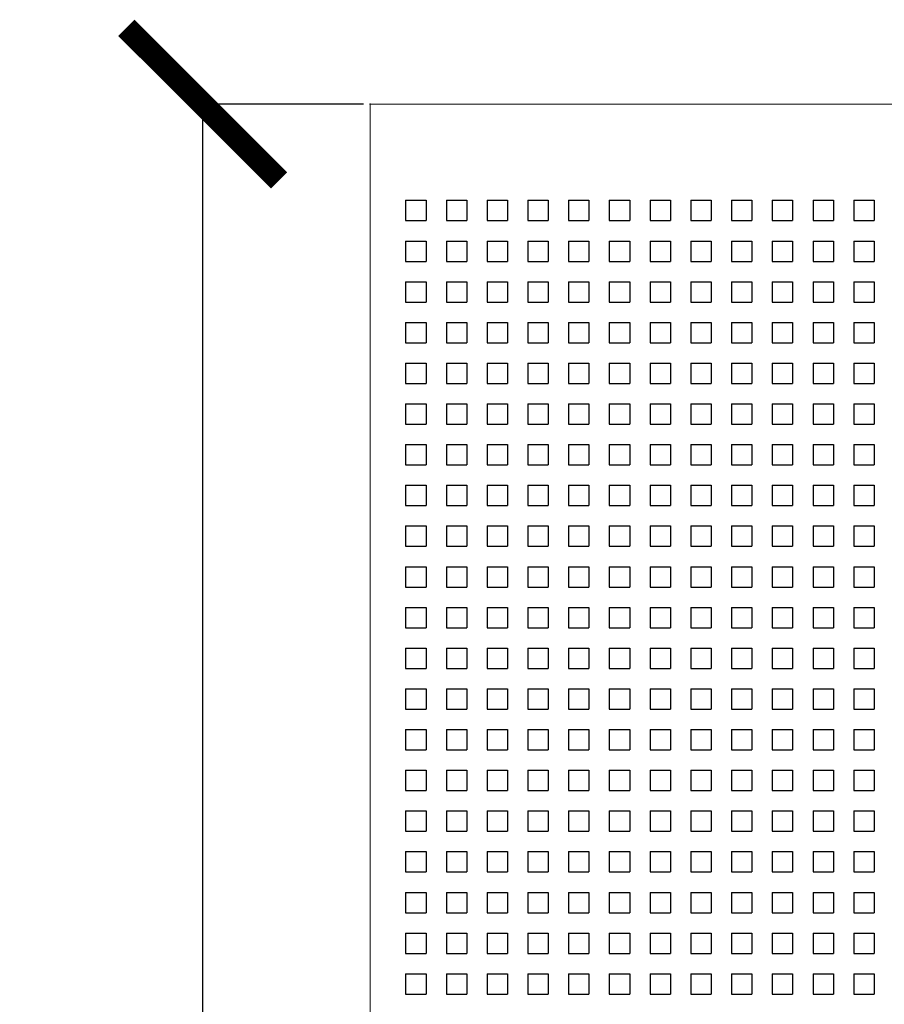
# Model space of a CAD drawing. Units: millimetres. Extents: x 3816 to 7270, y -86 to 2341.
# Drawn here: x 4806 to 4891, y 1748 to 1844 of the extents above; entities that cross this region are included whole.
import ezdxf

# ---------------------------------------------------------------- set-up
doc = ezdxf.new("R2010")
doc.units = ezdxf.units.MM
doc.header["$LTSCALE"] = 7
doc.header["$PDSIZE"] = -1
doc.layers.add('DIMENSIONS', color=1, linetype='Continuous')
doc.layers.add('SPEAKER', color=250, linetype='Continuous')
doc.dimstyles.new('ISO-25', dxfattribs={"dimtxt": 15, "dimasz": 15, "dimexe": 1.25, "dimexo": 0.625, "dimtad": 1, "dimdec": 0, "dimtxsty": 'Standard', "dimblk": 'ARCHTICK', "dimcen": 2.5, "dimadec": 0, "dimazin": 0, "dimtfac": 1, "dimtdec": 0, "dimtmove": 0, "dimatfit": 3, "dimfxl": 1, "dimarcsym": 0})

# ---------------------------------------------------------------- blocks, each defined once
blk = doc.blocks.new('_ArchTick')
at = {"color": 0, "linetype": 'ByBlock', "const_width": 0.15}
blk.add_lwpolyline([(-0.5, -0.5), (0.5, 0.5)], dxfattribs=at)
blk = doc.blocks.new('*D4')
at = {"color": 0, "transparency": 16777216}
for p in [(4824.249, 1836.175), (4840.681, 1836.175), (4840.681, 433.725)]:
    blk.add_point(p, dxfattribs=at)
at = {"layer": 'DIMENSIONS', "color": 0, "lineweight": -2, "transparency": 16777216}
for p, q in [((4840.056, 1836.175), (4822.999, 1836.175)), ((4824.249, 433.725), (4824.249, 1836.175)), ((4840.056, 433.725), (4822.999, 433.725))]:
    blk.add_line(p, q, dxfattribs=at)
at = {"layer": 'DIMENSIONS', "color": 0, "lineweight": -2, "transparency": 16777216, "xscale": 15, "yscale": 15, "zscale": 15}
for p, rotation in [((4824.249, 1836.175), 90), ((4824.249, 433.725), 270)]:
    blk.add_blockref('_ArchTick', p, dxfattribs=dict(at, rotation=rotation))
at = {"layer": 'DIMENSIONS', "color": 0, "transparency": 16777216, "insert": (4816.124, 1134.95), "char_height": 15, "width": 47.5, "attachment_point": 5, "rotation": 90}
blk.add_mtext('1402.5', dxfattribs=at)

msp = doc.modelspace()

# ---------------------------------------------------------------- linework, layer by layer
at = {"layer": 'SPEAKER', "color": 7, "linetype": 'Continuous', "lineweight": 15}
for p, q in [((5143.181, 1836.175), (4840.681, 1836.175)), ((4840.681, 1836.175), (4840.681, 433.725))]:
    msp.add_line(p, q, dxfattribs=at)
at = {"layer": 'SPEAKER'}
for p, q in [((4844.179, 1826.725), (4846.179, 1826.725)), ((4844.179, 1826.725), (4844.179, 1824.725)), ((4846.179, 1826.725), (4846.179, 1824.725)), ((4848.179, 1826.725), (4850.179, 1826.725)), ((4848.179, 1826.725), (4848.179, 1824.725)), ((4850.179, 1826.725), (4850.179, 1824.725)), ((4852.179, 1826.725), (4854.179, 1826.725)), ((4852.179, 1826.725), (4852.179, 1824.725)), ((4854.179, 1826.725), (4854.179, 1824.725)), ((4856.179, 1826.725), (4858.179, 1826.725)), ((4856.179, 1826.725), (4856.179, 1824.725)), ((4858.179, 1826.725), (4858.179, 1824.725)), ((4860.179, 1826.725), (4862.179, 1826.725)), ((4860.179, 1826.725), (4860.179, 1824.725)), ((4862.179, 1826.725), (4862.179, 1824.725)), ((4864.179, 1826.725), (4866.179, 1826.725)), ((4864.179, 1826.725), (4864.179, 1824.725)), ((4866.179, 1826.725), (4866.179, 1824.725)), ((4868.179, 1826.725), (4870.179, 1826.725)), ((4868.179, 1826.725), (4868.179, 1824.725)), ((4870.179, 1826.725), (4870.179, 1824.725)), ((4872.179, 1826.725), (4874.179, 1826.725)), ((4872.179, 1826.725), (4872.179, 1824.725)), ((4874.179, 1826.725), (4874.179, 1824.725)), ((4876.179, 1826.725), (4878.179, 1826.725)), ((4876.179, 1826.725), (4876.179, 1824.725)), ((4878.179, 1826.725), (4878.179, 1824.725)), ((4880.179, 1826.725), (4882.179, 1826.725)), ((4880.179, 1826.725), (4880.179, 1824.725)), ((4882.179, 1826.725), (4882.179, 1824.725)), ((4884.179, 1826.725), (4886.179, 1826.725)), ((4884.179, 1826.725), (4884.179, 1824.725)), ((4886.179, 1826.725), (4886.179, 1824.725)), ((4888.179, 1826.725), (4890.179, 1826.725)), ((4888.179, 1826.725), (4888.179, 1824.725)), ((4890.179, 1826.725), (4890.179, 1824.725)), ((4844.179, 1824.725), (4846.179, 1824.725)), ((4848.179, 1824.725), (4850.179, 1824.725)), ((4852.179, 1824.725), (4854.179, 1824.725)), ((4856.179, 1824.725), (4858.179, 1824.725)), ((4860.179, 1824.725), (4862.179, 1824.725)), ((4864.179, 1824.725), (4866.179, 1824.725)), ((4868.179, 1824.725), (4870.179, 1824.725)), ((4872.179, 1824.725), (4874.179, 1824.725)), ((4876.179, 1824.725), (4878.179, 1824.725)), ((4880.179, 1824.725), (4882.179, 1824.725)), ((4884.179, 1824.725), (4886.179, 1824.725)), ((4888.179, 1824.725), (4890.179, 1824.725)), ((4844.179, 1822.725), (4846.179, 1822.725)), ((4844.179, 1822.725), (4844.179, 1820.725)), ((4846.179, 1822.725), (4846.179, 1820.725)), ((4848.179, 1822.725), (4850.179, 1822.725)), ((4848.179, 1822.725), (4848.179, 1820.725)), ((4850.179, 1822.725), (4850.179, 1820.725)), ((4852.179, 1822.725), (4854.179, 1822.725)), ((4852.179, 1822.725), (4852.179, 1820.725)), ((4854.179, 1822.725), (4854.179, 1820.725)), ((4856.179, 1822.725), (4858.179, 1822.725)), ((4856.179, 1822.725), (4856.179, 1820.725)), ((4858.179, 1822.725), (4858.179, 1820.725)), ((4860.179, 1822.725), (4862.179, 1822.725)), ((4860.179, 1822.725), (4860.179, 1820.725)), ((4862.179, 1822.725), (4862.179, 1820.725)), ((4864.179, 1822.725), (4866.179, 1822.725)), ((4864.179, 1822.725), (4864.179, 1820.725)), ((4866.179, 1822.725), (4866.179, 1820.725)), ((4868.179, 1822.725), (4870.179, 1822.725)), ((4868.179, 1822.725), (4868.179, 1820.725)), ((4870.179, 1822.725), (4870.179, 1820.725)), ((4872.179, 1822.725), (4874.179, 1822.725)), ((4872.179, 1822.725), (4872.179, 1820.725)), ((4874.179, 1822.725), (4874.179, 1820.725)), ((4876.179, 1822.725), (4878.179, 1822.725)), ((4876.179, 1822.725), (4876.179, 1820.725)), ((4878.179, 1822.725), (4878.179, 1820.725)), ((4880.179, 1822.725), (4882.179, 1822.725)), ((4880.179, 1822.725), (4880.179, 1820.725)), ((4882.179, 1822.725), (4882.179, 1820.725)), ((4884.179, 1822.725), (4886.179, 1822.725)), ((4884.179, 1822.725), (4884.179, 1820.725)), ((4886.179, 1822.725), (4886.179, 1820.725)), ((4888.179, 1822.725), (4890.179, 1822.725)), ((4888.179, 1822.725), (4888.179, 1820.725)), ((4890.179, 1822.725), (4890.179, 1820.725)), ((4844.179, 1820.725), (4846.179, 1820.725)), ((4848.179, 1820.725), (4850.179, 1820.725)), ((4852.179, 1820.725), (4854.179, 1820.725)), ((4856.179, 1820.725), (4858.179, 1820.725)), ((4860.179, 1820.725), (4862.179, 1820.725)), ((4864.179, 1820.725), (4866.179, 1820.725)), ((4868.179, 1820.725), (4870.179, 1820.725)), ((4872.179, 1820.725), (4874.179, 1820.725)), ((4876.179, 1820.725), (4878.179, 1820.725)), ((4880.179, 1820.725), (4882.179, 1820.725)), ((4884.179, 1820.725), (4886.179, 1820.725)), ((4888.179, 1820.725), (4890.179, 1820.725)), ((4844.179, 1818.725), (4846.179, 1818.725)), ((4844.179, 1818.725), (4844.179, 1816.725)), ((4846.179, 1818.725), (4846.179, 1816.725)), ((4848.179, 1818.725), (4850.179, 1818.725)), ((4848.179, 1818.725), (4848.179, 1816.725)), ((4850.179, 1818.725), (4850.179, 1816.725)), ((4852.179, 1818.725), (4854.179, 1818.725)), ((4852.179, 1818.725), (4852.179, 1816.725)), ((4854.179, 1818.725), (4854.179, 1816.725)), ((4856.179, 1818.725), (4858.179, 1818.725)), ((4856.179, 1818.725), (4856.179, 1816.725)), ((4858.179, 1818.725), (4858.179, 1816.725)), ((4860.179, 1818.725), (4862.179, 1818.725)), ((4860.179, 1818.725), (4860.179, 1816.725)), ((4862.179, 1818.725), (4862.179, 1816.725)), ((4864.179, 1818.725), (4866.179, 1818.725)), ((4864.179, 1818.725), (4864.179, 1816.725)), ((4866.179, 1818.725), (4866.179, 1816.725)), ((4868.179, 1818.725), (4870.179, 1818.725)), ((4868.179, 1818.725), (4868.179, 1816.725)), ((4870.179, 1818.725), (4870.179, 1816.725)), ((4872.179, 1818.725), (4874.179, 1818.725)), ((4872.179, 1818.725), (4872.179, 1816.725)), ((4874.179, 1818.725), (4874.179, 1816.725)), ((4876.179, 1818.725), (4878.179, 1818.725)), ((4876.179, 1818.725), (4876.179, 1816.725)), ((4878.179, 1818.725), (4878.179, 1816.725)), ((4880.179, 1818.725), (4882.179, 1818.725)), ((4880.179, 1818.725), (4880.179, 1816.725)), ((4882.179, 1818.725), (4882.179, 1816.725)), ((4884.179, 1818.725), (4886.179, 1818.725)), ((4884.179, 1818.725), (4884.179, 1816.725)), ((4886.179, 1818.725), (4886.179, 1816.725)), ((4888.179, 1818.725), (4890.179, 1818.725)), ((4888.179, 1818.725), (4888.179, 1816.725)), ((4890.179, 1818.725), (4890.179, 1816.725)), ((4844.179, 1816.725), (4846.179, 1816.725)), ((4848.179, 1816.725), (4850.179, 1816.725)), ((4852.179, 1816.725), (4854.179, 1816.725)), ((4856.179, 1816.725), (4858.179, 1816.725)), ((4860.179, 1816.725), (4862.179, 1816.725)), ((4864.179, 1816.725), (4866.179, 1816.725)), ((4868.179, 1816.725), (4870.179, 1816.725)), ((4872.179, 1816.725), (4874.179, 1816.725)), ((4876.179, 1816.725), (4878.179, 1816.725)), ((4880.179, 1816.725), (4882.179, 1816.725)), ((4884.179, 1816.725), (4886.179, 1816.725)), ((4888.179, 1816.725), (4890.179, 1816.725)), ((4844.179, 1814.725), (4846.179, 1814.725)), ((4844.179, 1814.725), (4844.179, 1812.725)), ((4846.179, 1814.725), (4846.179, 1812.725)), ((4848.179, 1814.725), (4850.179, 1814.725)), ((4848.179, 1814.725), (4848.179, 1812.725)), ((4850.179, 1814.725), (4850.179, 1812.725)), ((4852.179, 1814.725), (4854.179, 1814.725)), ((4852.179, 1814.725), (4852.179, 1812.725)), ((4854.179, 1814.725), (4854.179, 1812.725)), ((4856.179, 1814.725), (4858.179, 1814.725)), ((4856.179, 1814.725), (4856.179, 1812.725)), ((4858.179, 1814.725), (4858.179, 1812.725)), ((4860.179, 1814.725), (4862.179, 1814.725)), ((4860.179, 1814.725), (4860.179, 1812.725)), ((4862.179, 1814.725), (4862.179, 1812.725)), ((4864.179, 1814.725), (4866.179, 1814.725)), ((4864.179, 1814.725), (4864.179, 1812.725)), ((4866.179, 1814.725), (4866.179, 1812.725)), ((4868.179, 1814.725), (4870.179, 1814.725)), ((4868.179, 1814.725), (4868.179, 1812.725)), ((4870.179, 1814.725), (4870.179, 1812.725)), ((4872.179, 1814.725), (4874.179, 1814.725)), ((4872.179, 1814.725), (4872.179, 1812.725)), ((4874.179, 1814.725), (4874.179, 1812.725)), ((4876.179, 1814.725), (4878.179, 1814.725)), ((4876.179, 1814.725), (4876.179, 1812.725)), ((4878.179, 1814.725), (4878.179, 1812.725)), ((4880.179, 1814.725), (4882.179, 1814.725)), ((4880.179, 1814.725), (4880.179, 1812.725)), ((4882.179, 1814.725), (4882.179, 1812.725)), ((4884.179, 1814.725), (4886.179, 1814.725)), ((4884.179, 1814.725), (4884.179, 1812.725)), ((4886.179, 1814.725), (4886.179, 1812.725)), ((4888.179, 1814.725), (4890.179, 1814.725)), ((4888.179, 1814.725), (4888.179, 1812.725)), ((4890.179, 1814.725), (4890.179, 1812.725)), ((4844.179, 1812.725), (4846.179, 1812.725)), ((4848.179, 1812.725), (4850.179, 1812.725)), ((4852.179, 1812.725), (4854.179, 1812.725)), ((4856.179, 1812.725), (4858.179, 1812.725)), ((4860.179, 1812.725), (4862.179, 1812.725)), ((4864.179, 1812.725), (4866.179, 1812.725)), ((4868.179, 1812.725), (4870.179, 1812.725)), ((4872.179, 1812.725), (4874.179, 1812.725)), ((4876.179, 1812.725), (4878.179, 1812.725)), ((4880.179, 1812.725), (4882.179, 1812.725)), ((4884.179, 1812.725), (4886.179, 1812.725)), ((4888.179, 1812.725), (4890.179, 1812.725)), ((4844.179, 1810.725), (4846.179, 1810.725)), ((4844.179, 1810.725), (4844.179, 1808.725)), ((4846.179, 1810.725), (4846.179, 1808.725)), ((4848.179, 1810.725), (4850.179, 1810.725)), ((4848.179, 1810.725), (4848.179, 1808.725)), ((4850.179, 1810.725), (4850.179, 1808.725)), ((4852.179, 1810.725), (4854.179, 1810.725)), ((4852.179, 1810.725), (4852.179, 1808.725)), ((4854.179, 1810.725), (4854.179, 1808.725)), ((4856.179, 1810.725), (4858.179, 1810.725)), ((4856.179, 1810.725), (4856.179, 1808.725)), ((4858.179, 1810.725), (4858.179, 1808.725)), ((4860.179, 1810.725), (4862.179, 1810.725)), ((4860.179, 1810.725), (4860.179, 1808.725)), ((4862.179, 1810.725), (4862.179, 1808.725)), ((4864.179, 1810.725), (4866.179, 1810.725)), ((4864.179, 1810.725), (4864.179, 1808.725)), ((4866.179, 1810.725), (4866.179, 1808.725)), ((4868.179, 1810.725), (4870.179, 1810.725)), ((4868.179, 1810.725), (4868.179, 1808.725)), ((4870.179, 1810.725), (4870.179, 1808.725)), ((4872.179, 1810.725), (4874.179, 1810.725)), ((4872.179, 1810.725), (4872.179, 1808.725)), ((4874.179, 1810.725), (4874.179, 1808.725)), ((4876.179, 1810.725), (4878.179, 1810.725)), ((4876.179, 1810.725), (4876.179, 1808.725)), ((4878.179, 1810.725), (4878.179, 1808.725)), ((4880.179, 1810.725), (4882.179, 1810.725)), ((4880.179, 1810.725), (4880.179, 1808.725)), ((4882.179, 1810.725), (4882.179, 1808.725)), ((4884.179, 1810.725), (4886.179, 1810.725)), ((4884.179, 1810.725), (4884.179, 1808.725)), ((4886.179, 1810.725), (4886.179, 1808.725)), ((4888.179, 1810.725), (4890.179, 1810.725)), ((4888.179, 1810.725), (4888.179, 1808.725)), ((4890.179, 1810.725), (4890.179, 1808.725)), ((4844.179, 1808.725), (4846.179, 1808.725)), ((4848.179, 1808.725), (4850.179, 1808.725)), ((4852.179, 1808.725), (4854.179, 1808.725)), ((4856.179, 1808.725), (4858.179, 1808.725)), ((4860.179, 1808.725), (4862.179, 1808.725)), ((4864.179, 1808.725), (4866.179, 1808.725)), ((4868.179, 1808.725), (4870.179, 1808.725)), ((4872.179, 1808.725), (4874.179, 1808.725)), ((4876.179, 1808.725), (4878.179, 1808.725)), ((4880.179, 1808.725), (4882.179, 1808.725)), ((4884.179, 1808.725), (4886.179, 1808.725)), ((4888.179, 1808.725), (4890.179, 1808.725)), ((4844.179, 1806.725), (4846.179, 1806.725)), ((4844.179, 1806.725), (4844.179, 1804.725)), ((4846.179, 1806.725), (4846.179, 1804.725)), ((4848.179, 1806.725), (4850.179, 1806.725)), ((4848.179, 1806.725), (4848.179, 1804.725)), ((4850.179, 1806.725), (4850.179, 1804.725)), ((4852.179, 1806.725), (4854.179, 1806.725)), ((4852.179, 1806.725), (4852.179, 1804.725)), ((4854.179, 1806.725), (4854.179, 1804.725)), ((4856.179, 1806.725), (4858.179, 1806.725)), ((4856.179, 1806.725), (4856.179, 1804.725)), ((4858.179, 1806.725), (4858.179, 1804.725)), ((4860.179, 1806.725), (4862.179, 1806.725)), ((4860.179, 1806.725), (4860.179, 1804.725)), ((4862.179, 1806.725), (4862.179, 1804.725)), ((4864.179, 1806.725), (4866.179, 1806.725)), ((4864.179, 1806.725), (4864.179, 1804.725)), ((4866.179, 1806.725), (4866.179, 1804.725)), ((4868.179, 1806.725), (4870.179, 1806.725)), ((4868.179, 1806.725), (4868.179, 1804.725)), ((4870.179, 1806.725), (4870.179, 1804.725)), ((4872.179, 1806.725), (4874.179, 1806.725)), ((4872.179, 1806.725), (4872.179, 1804.725)), ((4874.179, 1806.725), (4874.179, 1804.725)), ((4876.179, 1806.725), (4878.179, 1806.725)), ((4876.179, 1806.725), (4876.179, 1804.725)), ((4878.179, 1806.725), (4878.179, 1804.725)), ((4880.179, 1806.725), (4882.179, 1806.725)), ((4880.179, 1806.725), (4880.179, 1804.725)), ((4882.179, 1806.725), (4882.179, 1804.725)), ((4884.179, 1806.725), (4886.179, 1806.725)), ((4884.179, 1806.725), (4884.179, 1804.725)), ((4886.179, 1806.725), (4886.179, 1804.725)), ((4888.179, 1806.725), (4890.179, 1806.725)), ((4888.179, 1806.725), (4888.179, 1804.725)), ((4890.179, 1806.725), (4890.179, 1804.725)), ((4844.179, 1804.725), (4846.179, 1804.725)), ((4848.179, 1804.725), (4850.179, 1804.725)), ((4852.179, 1804.725), (4854.179, 1804.725)), ((4856.179, 1804.725), (4858.179, 1804.725)), ((4860.179, 1804.725), (4862.179, 1804.725)), ((4864.179, 1804.725), (4866.179, 1804.725)), ((4868.179, 1804.725), (4870.179, 1804.725)), ((4872.179, 1804.725), (4874.179, 1804.725)), ((4876.179, 1804.725), (4878.179, 1804.725)), ((4880.179, 1804.725), (4882.179, 1804.725)), ((4884.179, 1804.725), (4886.179, 1804.725)), ((4888.179, 1804.725), (4890.179, 1804.725)), ((4844.179, 1802.725), (4846.179, 1802.725)), ((4844.179, 1802.725), (4844.179, 1800.725)), ((4846.179, 1802.725), (4846.179, 1800.725)), ((4848.179, 1802.725), (4850.179, 1802.725)), ((4848.179, 1802.725), (4848.179, 1800.725)), ((4850.179, 1802.725), (4850.179, 1800.725)), ((4852.179, 1802.725), (4854.179, 1802.725)), ((4852.179, 1802.725), (4852.179, 1800.725)), ((4854.179, 1802.725), (4854.179, 1800.725)), ((4856.179, 1802.725), (4858.179, 1802.725)), ((4856.179, 1802.725), (4856.179, 1800.725)), ((4858.179, 1802.725), (4858.179, 1800.725)), ((4860.179, 1802.725), (4862.179, 1802.725)), ((4860.179, 1802.725), (4860.179, 1800.725)), ((4862.179, 1802.725), (4862.179, 1800.725)), ((4864.179, 1802.725), (4866.179, 1802.725)), ((4864.179, 1802.725), (4864.179, 1800.725)), ((4866.179, 1802.725), (4866.179, 1800.725)), ((4868.179, 1802.725), (4870.179, 1802.725)), ((4868.179, 1802.725), (4868.179, 1800.725)), ((4870.179, 1802.725), (4870.179, 1800.725)), ((4872.179, 1802.725), (4874.179, 1802.725)), ((4872.179, 1802.725), (4872.179, 1800.725)), ((4874.179, 1802.725), (4874.179, 1800.725)), ((4876.179, 1802.725), (4878.179, 1802.725)), ((4876.179, 1802.725), (4876.179, 1800.725)), ((4878.179, 1802.725), (4878.179, 1800.725)), ((4880.179, 1802.725), (4882.179, 1802.725)), ((4880.179, 1802.725), (4880.179, 1800.725)), ((4882.179, 1802.725), (4882.179, 1800.725)), ((4884.179, 1802.725), (4886.179, 1802.725)), ((4884.179, 1802.725), (4884.179, 1800.725)), ((4886.179, 1802.725), (4886.179, 1800.725)), ((4888.179, 1802.725), (4890.179, 1802.725)), ((4888.179, 1802.725), (4888.179, 1800.725)), ((4890.179, 1802.725), (4890.179, 1800.725)), ((4844.179, 1800.725), (4846.179, 1800.725)), ((4848.179, 1800.725), (4850.179, 1800.725)), ((4852.179, 1800.725), (4854.179, 1800.725)), ((4856.179, 1800.725), (4858.179, 1800.725)), ((4860.179, 1800.725), (4862.179, 1800.725)), ((4864.179, 1800.725), (4866.179, 1800.725)), ((4868.179, 1800.725), (4870.179, 1800.725)), ((4872.179, 1800.725), (4874.179, 1800.725)), ((4876.179, 1800.725), (4878.179, 1800.725)), ((4880.179, 1800.725), (4882.179, 1800.725)), ((4884.179, 1800.725), (4886.179, 1800.725)), ((4888.179, 1800.725), (4890.179, 1800.725)), ((4844.179, 1798.725), (4846.179, 1798.725)), ((4844.179, 1798.725), (4844.179, 1796.725)), ((4846.179, 1798.725), (4846.179, 1796.725)), ((4848.179, 1798.725), (4850.179, 1798.725)), ((4848.179, 1798.725), (4848.179, 1796.725)), ((4850.179, 1798.725), (4850.179, 1796.725)), ((4852.179, 1798.725), (4854.179, 1798.725)), ((4852.179, 1798.725), (4852.179, 1796.725)), ((4854.179, 1798.725), (4854.179, 1796.725)), ((4856.179, 1798.725), (4858.179, 1798.725)), ((4856.179, 1798.725), (4856.179, 1796.725)), ((4858.179, 1798.725), (4858.179, 1796.725)), ((4860.179, 1798.725), (4862.179, 1798.725)), ((4860.179, 1798.725), (4860.179, 1796.725)), ((4862.179, 1798.725), (4862.179, 1796.725)), ((4864.179, 1798.725), (4866.179, 1798.725)), ((4864.179, 1798.725), (4864.179, 1796.725)), ((4866.179, 1798.725), (4866.179, 1796.725)), ((4868.179, 1798.725), (4870.179, 1798.725)), ((4868.179, 1798.725), (4868.179, 1796.725)), ((4870.179, 1798.725), (4870.179, 1796.725)), ((4872.179, 1798.725), (4874.179, 1798.725)), ((4872.179, 1798.725), (4872.179, 1796.725)), ((4874.179, 1798.725), (4874.179, 1796.725)), ((4876.179, 1798.725), (4878.179, 1798.725)), ((4876.179, 1798.725), (4876.179, 1796.725)), ((4878.179, 1798.725), (4878.179, 1796.725)), ((4880.179, 1798.725), (4882.179, 1798.725)), ((4880.179, 1798.725), (4880.179, 1796.725)), ((4882.179, 1798.725), (4882.179, 1796.725)), ((4884.179, 1798.725), (4886.179, 1798.725)), ((4884.179, 1798.725), (4884.179, 1796.725)), ((4886.179, 1798.725), (4886.179, 1796.725)), ((4888.179, 1798.725), (4890.179, 1798.725)), ((4888.179, 1798.725), (4888.179, 1796.725)), ((4890.179, 1798.725), (4890.179, 1796.725)), ((4844.179, 1796.725), (4846.179, 1796.725)), ((4848.179, 1796.725), (4850.179, 1796.725)), ((4852.179, 1796.725), (4854.179, 1796.725)), ((4856.179, 1796.725), (4858.179, 1796.725)), ((4860.179, 1796.725), (4862.179, 1796.725)), ((4864.179, 1796.725), (4866.179, 1796.725)), ((4868.179, 1796.725), (4870.179, 1796.725)), ((4872.179, 1796.725), (4874.179, 1796.725)), ((4876.179, 1796.725), (4878.179, 1796.725)), ((4880.179, 1796.725), (4882.179, 1796.725)), ((4884.179, 1796.725), (4886.179, 1796.725)), ((4888.179, 1796.725), (4890.179, 1796.725)), ((4844.179, 1794.725), (4846.179, 1794.725)), ((4844.179, 1794.725), (4844.179, 1792.725)), ((4846.179, 1794.725), (4846.179, 1792.725)), ((4848.179, 1794.725), (4850.179, 1794.725)), ((4848.179, 1794.725), (4848.179, 1792.725)), ((4850.179, 1794.725), (4850.179, 1792.725)), ((4852.179, 1794.725), (4854.179, 1794.725)), ((4852.179, 1794.725), (4852.179, 1792.725)), ((4854.179, 1794.725), (4854.179, 1792.725)), ((4856.179, 1794.725), (4858.179, 1794.725)), ((4856.179, 1794.725), (4856.179, 1792.725)), ((4858.179, 1794.725), (4858.179, 1792.725)), ((4860.179, 1794.725), (4862.179, 1794.725)), ((4860.179, 1794.725), (4860.179, 1792.725)), ((4862.179, 1794.725), (4862.179, 1792.725)), ((4864.179, 1794.725), (4866.179, 1794.725)), ((4864.179, 1794.725), (4864.179, 1792.725)), ((4866.179, 1794.725), (4866.179, 1792.725)), ((4868.179, 1794.725), (4870.179, 1794.725)), ((4868.179, 1794.725), (4868.179, 1792.725)), ((4870.179, 1794.725), (4870.179, 1792.725)), ((4872.179, 1794.725), (4874.179, 1794.725)), ((4872.179, 1794.725), (4872.179, 1792.725)), ((4874.179, 1794.725), (4874.179, 1792.725)), ((4876.179, 1794.725), (4878.179, 1794.725)), ((4876.179, 1794.725), (4876.179, 1792.725)), ((4878.179, 1794.725), (4878.179, 1792.725)), ((4880.179, 1794.725), (4882.179, 1794.725)), ((4880.179, 1794.725), (4880.179, 1792.725)), ((4882.179, 1794.725), (4882.179, 1792.725)), ((4884.179, 1794.725), (4886.179, 1794.725)), ((4884.179, 1794.725), (4884.179, 1792.725)), ((4886.179, 1794.725), (4886.179, 1792.725)), ((4888.179, 1794.725), (4890.179, 1794.725)), ((4888.179, 1794.725), (4888.179, 1792.725)), ((4890.179, 1794.725), (4890.179, 1792.725)), ((4844.179, 1792.725), (4846.179, 1792.725)), ((4848.179, 1792.725), (4850.179, 1792.725)), ((4852.179, 1792.725), (4854.179, 1792.725)), ((4856.179, 1792.725), (4858.179, 1792.725)), ((4860.179, 1792.725), (4862.179, 1792.725)), ((4864.179, 1792.725), (4866.179, 1792.725)), ((4868.179, 1792.725), (4870.179, 1792.725)), ((4872.179, 1792.725), (4874.179, 1792.725)), ((4876.179, 1792.725), (4878.179, 1792.725)), ((4880.179, 1792.725), (4882.179, 1792.725)), ((4884.179, 1792.725), (4886.179, 1792.725)), ((4888.179, 1792.725), (4890.179, 1792.725)), ((4844.179, 1790.725), (4846.179, 1790.725)), ((4844.179, 1790.725), (4844.179, 1788.725)), ((4846.179, 1790.725), (4846.179, 1788.725)), ((4848.179, 1790.725), (4850.179, 1790.725)), ((4848.179, 1790.725), (4848.179, 1788.725)), ((4850.179, 1790.725), (4850.179, 1788.725)), ((4852.179, 1790.725), (4854.179, 1790.725)), ((4852.179, 1790.725), (4852.179, 1788.725)), ((4854.179, 1790.725), (4854.179, 1788.725)), ((4856.179, 1790.725), (4858.179, 1790.725)), ((4856.179, 1790.725), (4856.179, 1788.725)), ((4858.179, 1790.725), (4858.179, 1788.725)), ((4860.179, 1790.725), (4862.179, 1790.725)), ((4860.179, 1790.725), (4860.179, 1788.725)), ((4862.179, 1790.725), (4862.179, 1788.725)), ((4864.179, 1790.725), (4866.179, 1790.725)), ((4864.179, 1790.725), (4864.179, 1788.725)), ((4866.179, 1790.725), (4866.179, 1788.725)), ((4868.179, 1790.725), (4870.179, 1790.725)), ((4868.179, 1790.725), (4868.179, 1788.725)), ((4870.179, 1790.725), (4870.179, 1788.725)), ((4872.179, 1790.725), (4874.179, 1790.725)), ((4872.179, 1790.725), (4872.179, 1788.725)), ((4874.179, 1790.725), (4874.179, 1788.725)), ((4876.179, 1790.725), (4878.179, 1790.725)), ((4876.179, 1790.725), (4876.179, 1788.725)), ((4878.179, 1790.725), (4878.179, 1788.725)), ((4880.179, 1790.725), (4882.179, 1790.725)), ((4880.179, 1790.725), (4880.179, 1788.725)), ((4882.179, 1790.725), (4882.179, 1788.725)), ((4884.179, 1790.725), (4886.179, 1790.725)), ((4884.179, 1790.725), (4884.179, 1788.725)), ((4886.179, 1790.725), (4886.179, 1788.725)), ((4888.179, 1790.725), (4890.179, 1790.725)), ((4888.179, 1790.725), (4888.179, 1788.725)), ((4890.179, 1790.725), (4890.179, 1788.725)), ((4844.179, 1788.725), (4846.179, 1788.725)), ((4848.179, 1788.725), (4850.179, 1788.725)), ((4852.179, 1788.725), (4854.179, 1788.725)), ((4856.179, 1788.725), (4858.179, 1788.725)), ((4860.179, 1788.725), (4862.179, 1788.725)), ((4864.179, 1788.725), (4866.179, 1788.725)), ((4868.179, 1788.725), (4870.179, 1788.725)), ((4872.179, 1788.725), (4874.179, 1788.725)), ((4876.179, 1788.725), (4878.179, 1788.725)), ((4880.179, 1788.725), (4882.179, 1788.725)), ((4884.179, 1788.725), (4886.179, 1788.725)), ((4888.179, 1788.725), (4890.179, 1788.725)), ((4844.179, 1786.725), (4846.179, 1786.725)), ((4844.179, 1786.725), (4844.179, 1784.725)), ((4846.179, 1786.725), (4846.179, 1784.725)), ((4848.179, 1786.725), (4850.179, 1786.725)), ((4848.179, 1786.725), (4848.179, 1784.725)), ((4850.179, 1786.725), (4850.179, 1784.725)), ((4852.179, 1786.725), (4854.179, 1786.725)), ((4852.179, 1786.725), (4852.179, 1784.725)), ((4854.179, 1786.725), (4854.179, 1784.725)), ((4856.179, 1786.725), (4858.179, 1786.725)), ((4856.179, 1786.725), (4856.179, 1784.725)), ((4858.179, 1786.725), (4858.179, 1784.725)), ((4860.179, 1786.725), (4862.179, 1786.725)), ((4860.179, 1786.725), (4860.179, 1784.725)), ((4862.179, 1786.725), (4862.179, 1784.725)), ((4864.179, 1786.725), (4866.179, 1786.725)), ((4864.179, 1786.725), (4864.179, 1784.725)), ((4866.179, 1786.725), (4866.179, 1784.725)), ((4868.179, 1786.725), (4870.179, 1786.725)), ((4868.179, 1786.725), (4868.179, 1784.725)), ((4870.179, 1786.725), (4870.179, 1784.725)), ((4872.179, 1786.725), (4874.179, 1786.725)), ((4872.179, 1786.725), (4872.179, 1784.725)), ((4874.179, 1786.725), (4874.179, 1784.725)), ((4876.179, 1786.725), (4878.179, 1786.725)), ((4876.179, 1786.725), (4876.179, 1784.725)), ((4878.179, 1786.725), (4878.179, 1784.725)), ((4880.179, 1786.725), (4882.179, 1786.725)), ((4880.179, 1786.725), (4880.179, 1784.725)), ((4882.179, 1786.725), (4882.179, 1784.725)), ((4884.179, 1786.725), (4886.179, 1786.725)), ((4884.179, 1786.725), (4884.179, 1784.725)), ((4886.179, 1786.725), (4886.179, 1784.725)), ((4888.179, 1786.725), (4890.179, 1786.725)), ((4888.179, 1786.725), (4888.179, 1784.725)), ((4890.179, 1786.725), (4890.179, 1784.725)), ((4844.179, 1784.725), (4846.179, 1784.725)), ((4848.179, 1784.725), (4850.179, 1784.725)), ((4852.179, 1784.725), (4854.179, 1784.725)), ((4856.179, 1784.725), (4858.179, 1784.725)), ((4860.179, 1784.725), (4862.179, 1784.725)), ((4864.179, 1784.725), (4866.179, 1784.725)), ((4868.179, 1784.725), (4870.179, 1784.725)), ((4872.179, 1784.725), (4874.179, 1784.725)), ((4876.179, 1784.725), (4878.179, 1784.725)), ((4880.179, 1784.725), (4882.179, 1784.725)), ((4884.179, 1784.725), (4886.179, 1784.725)), ((4888.179, 1784.725), (4890.179, 1784.725)), ((4844.179, 1782.725), (4846.179, 1782.725)), ((4844.179, 1782.725), (4844.179, 1780.725)), ((4846.179, 1782.725), (4846.179, 1780.725)), ((4848.179, 1782.725), (4850.179, 1782.725)), ((4848.179, 1782.725), (4848.179, 1780.725)), ((4850.179, 1782.725), (4850.179, 1780.725)), ((4852.179, 1782.725), (4854.179, 1782.725)), ((4852.179, 1782.725), (4852.179, 1780.725)), ((4854.179, 1782.725), (4854.179, 1780.725)), ((4856.179, 1782.725), (4858.179, 1782.725)), ((4856.179, 1782.725), (4856.179, 1780.725)), ((4858.179, 1782.725), (4858.179, 1780.725)), ((4860.179, 1782.725), (4862.179, 1782.725)), ((4860.179, 1782.725), (4860.179, 1780.725)), ((4862.179, 1782.725), (4862.179, 1780.725)), ((4864.179, 1782.725), (4866.179, 1782.725)), ((4864.179, 1782.725), (4864.179, 1780.725)), ((4866.179, 1782.725), (4866.179, 1780.725)), ((4868.179, 1782.725), (4870.179, 1782.725)), ((4868.179, 1782.725), (4868.179, 1780.725)), ((4870.179, 1782.725), (4870.179, 1780.725)), ((4872.179, 1782.725), (4874.179, 1782.725)), ((4872.179, 1782.725), (4872.179, 1780.725)), ((4874.179, 1782.725), (4874.179, 1780.725)), ((4876.179, 1782.725), (4878.179, 1782.725)), ((4876.179, 1782.725), (4876.179, 1780.725)), ((4878.179, 1782.725), (4878.179, 1780.725)), ((4880.179, 1782.725), (4882.179, 1782.725)), ((4880.179, 1782.725), (4880.179, 1780.725)), ((4882.179, 1782.725), (4882.179, 1780.725)), ((4884.179, 1782.725), (4886.179, 1782.725)), ((4884.179, 1782.725), (4884.179, 1780.725)), ((4886.179, 1782.725), (4886.179, 1780.725)), ((4888.179, 1782.725), (4890.179, 1782.725)), ((4888.179, 1782.725), (4888.179, 1780.725)), ((4890.179, 1782.725), (4890.179, 1780.725)), ((4844.179, 1780.725), (4846.179, 1780.725)), ((4848.179, 1780.725), (4850.179, 1780.725)), ((4852.179, 1780.725), (4854.179, 1780.725)), ((4856.179, 1780.725), (4858.179, 1780.725)), ((4860.179, 1780.725), (4862.179, 1780.725)), ((4864.179, 1780.725), (4866.179, 1780.725)), ((4868.179, 1780.725), (4870.179, 1780.725)), ((4872.179, 1780.725), (4874.179, 1780.725)), ((4876.179, 1780.725), (4878.179, 1780.725)), ((4880.179, 1780.725), (4882.179, 1780.725)), ((4884.179, 1780.725), (4886.179, 1780.725)), ((4888.179, 1780.725), (4890.179, 1780.725)), ((4844.179, 1778.725), (4846.179, 1778.725)), ((4844.179, 1778.725), (4844.179, 1776.725)), ((4846.179, 1778.725), (4846.179, 1776.725)), ((4848.179, 1778.725), (4850.179, 1778.725)), ((4848.179, 1778.725), (4848.179, 1776.725)), ((4850.179, 1778.725), (4850.179, 1776.725)), ((4852.179, 1778.725), (4854.179, 1778.725)), ((4852.179, 1778.725), (4852.179, 1776.725)), ((4854.179, 1778.725), (4854.179, 1776.725)), ((4856.179, 1778.725), (4858.179, 1778.725)), ((4856.179, 1778.725), (4856.179, 1776.725)), ((4858.179, 1778.725), (4858.179, 1776.725)), ((4860.179, 1778.725), (4862.179, 1778.725)), ((4860.179, 1778.725), (4860.179, 1776.725)), ((4862.179, 1778.725), (4862.179, 1776.725)), ((4864.179, 1778.725), (4866.179, 1778.725)), ((4864.179, 1778.725), (4864.179, 1776.725)), ((4866.179, 1778.725), (4866.179, 1776.725)), ((4868.179, 1778.725), (4870.179, 1778.725)), ((4868.179, 1778.725), (4868.179, 1776.725)), ((4870.179, 1778.725), (4870.179, 1776.725)), ((4872.179, 1778.725), (4874.179, 1778.725)), ((4872.179, 1778.725), (4872.179, 1776.725)), ((4874.179, 1778.725), (4874.179, 1776.725)), ((4876.179, 1778.725), (4878.179, 1778.725)), ((4876.179, 1778.725), (4876.179, 1776.725)), ((4878.179, 1778.725), (4878.179, 1776.725)), ((4880.179, 1778.725), (4882.179, 1778.725)), ((4880.179, 1778.725), (4880.179, 1776.725)), ((4882.179, 1778.725), (4882.179, 1776.725)), ((4884.179, 1778.725), (4886.179, 1778.725)), ((4884.179, 1778.725), (4884.179, 1776.725)), ((4886.179, 1778.725), (4886.179, 1776.725)), ((4888.179, 1778.725), (4890.179, 1778.725)), ((4888.179, 1778.725), (4888.179, 1776.725)), ((4890.179, 1778.725), (4890.179, 1776.725)), ((4844.179, 1776.725), (4846.179, 1776.725)), ((4848.179, 1776.725), (4850.179, 1776.725)), ((4852.179, 1776.725), (4854.179, 1776.725)), ((4856.179, 1776.725), (4858.179, 1776.725)), ((4860.179, 1776.725), (4862.179, 1776.725)), ((4864.179, 1776.725), (4866.179, 1776.725)), ((4868.179, 1776.725), (4870.179, 1776.725)), ((4872.179, 1776.725), (4874.179, 1776.725)), ((4876.179, 1776.725), (4878.179, 1776.725)), ((4880.179, 1776.725), (4882.179, 1776.725)), ((4884.179, 1776.725), (4886.179, 1776.725)), ((4888.179, 1776.725), (4890.179, 1776.725)), ((4844.179, 1774.725), (4846.179, 1774.725)), ((4844.179, 1774.725), (4844.179, 1772.725)), ((4846.179, 1774.725), (4846.179, 1772.725)), ((4848.179, 1774.725), (4850.179, 1774.725)), ((4848.179, 1774.725), (4848.179, 1772.725)), ((4850.179, 1774.725), (4850.179, 1772.725)), ((4852.179, 1774.725), (4854.179, 1774.725)), ((4852.179, 1774.725), (4852.179, 1772.725)), ((4854.179, 1774.725), (4854.179, 1772.725)), ((4856.179, 1774.725), (4858.179, 1774.725)), ((4856.179, 1774.725), (4856.179, 1772.725)), ((4858.179, 1774.725), (4858.179, 1772.725)), ((4860.179, 1774.725), (4862.179, 1774.725)), ((4860.179, 1774.725), (4860.179, 1772.725)), ((4862.179, 1774.725), (4862.179, 1772.725)), ((4864.179, 1774.725), (4866.179, 1774.725)), ((4864.179, 1774.725), (4864.179, 1772.725)), ((4866.179, 1774.725), (4866.179, 1772.725)), ((4868.179, 1774.725), (4870.179, 1774.725)), ((4868.179, 1774.725), (4868.179, 1772.725)), ((4870.179, 1774.725), (4870.179, 1772.725)), ((4872.179, 1774.725), (4874.179, 1774.725)), ((4872.179, 1774.725), (4872.179, 1772.725)), ((4874.179, 1774.725), (4874.179, 1772.725)), ((4876.179, 1774.725), (4878.179, 1774.725)), ((4876.179, 1774.725), (4876.179, 1772.725)), ((4878.179, 1774.725), (4878.179, 1772.725)), ((4880.179, 1774.725), (4882.179, 1774.725)), ((4880.179, 1774.725), (4880.179, 1772.725)), ((4882.179, 1774.725), (4882.179, 1772.725)), ((4884.179, 1774.725), (4886.179, 1774.725)), ((4884.179, 1774.725), (4884.179, 1772.725)), ((4886.179, 1774.725), (4886.179, 1772.725)), ((4888.179, 1774.725), (4890.179, 1774.725)), ((4888.179, 1774.725), (4888.179, 1772.725)), ((4890.179, 1774.725), (4890.179, 1772.725)), ((4844.179, 1772.725), (4846.179, 1772.725)), ((4848.179, 1772.725), (4850.179, 1772.725)), ((4852.179, 1772.725), (4854.179, 1772.725)), ((4856.179, 1772.725), (4858.179, 1772.725)), ((4860.179, 1772.725), (4862.179, 1772.725)), ((4864.179, 1772.725), (4866.179, 1772.725)), ((4868.179, 1772.725), (4870.179, 1772.725)), ((4872.179, 1772.725), (4874.179, 1772.725)), ((4876.179, 1772.725), (4878.179, 1772.725)), ((4880.179, 1772.725), (4882.179, 1772.725)), ((4884.179, 1772.725), (4886.179, 1772.725)), ((4888.179, 1772.725), (4890.179, 1772.725)), ((4844.179, 1770.725), (4846.179, 1770.725)), ((4844.179, 1770.725), (4844.179, 1768.725)), ((4846.179, 1770.725), (4846.179, 1768.725)), ((4848.179, 1770.725), (4850.179, 1770.725)), ((4848.179, 1770.725), (4848.179, 1768.725)), ((4850.179, 1770.725), (4850.179, 1768.725)), ((4852.179, 1770.725), (4854.179, 1770.725)), ((4852.179, 1770.725), (4852.179, 1768.725)), ((4854.179, 1770.725), (4854.179, 1768.725)), ((4856.179, 1770.725), (4858.179, 1770.725)), ((4856.179, 1770.725), (4856.179, 1768.725)), ((4858.179, 1770.725), (4858.179, 1768.725)), ((4860.179, 1770.725), (4862.179, 1770.725)), ((4860.179, 1770.725), (4860.179, 1768.725)), ((4862.179, 1770.725), (4862.179, 1768.725)), ((4864.179, 1770.725), (4866.179, 1770.725)), ((4864.179, 1770.725), (4864.179, 1768.725)), ((4866.179, 1770.725), (4866.179, 1768.725)), ((4868.179, 1770.725), (4870.179, 1770.725)), ((4868.179, 1770.725), (4868.179, 1768.725)), ((4870.179, 1770.725), (4870.179, 1768.725)), ((4872.179, 1770.725), (4874.179, 1770.725)), ((4872.179, 1770.725), (4872.179, 1768.725)), ((4874.179, 1770.725), (4874.179, 1768.725)), ((4876.179, 1770.725), (4878.179, 1770.725)), ((4876.179, 1770.725), (4876.179, 1768.725)), ((4878.179, 1770.725), (4878.179, 1768.725)), ((4880.179, 1770.725), (4882.179, 1770.725)), ((4880.179, 1770.725), (4880.179, 1768.725)), ((4882.179, 1770.725), (4882.179, 1768.725)), ((4884.179, 1770.725), (4886.179, 1770.725)), ((4884.179, 1770.725), (4884.179, 1768.725)), ((4886.179, 1770.725), (4886.179, 1768.725)), ((4888.179, 1770.725), (4890.179, 1770.725)), ((4888.179, 1770.725), (4888.179, 1768.725)), ((4890.179, 1770.725), (4890.179, 1768.725)), ((4844.179, 1768.725), (4846.179, 1768.725)), ((4848.179, 1768.725), (4850.179, 1768.725)), ((4852.179, 1768.725), (4854.179, 1768.725)), ((4856.179, 1768.725), (4858.179, 1768.725)), ((4860.179, 1768.725), (4862.179, 1768.725)), ((4864.179, 1768.725), (4866.179, 1768.725)), ((4868.179, 1768.725), (4870.179, 1768.725)), ((4872.179, 1768.725), (4874.179, 1768.725)), ((4876.179, 1768.725), (4878.179, 1768.725)), ((4880.179, 1768.725), (4882.179, 1768.725)), ((4884.179, 1768.725), (4886.179, 1768.725)), ((4888.179, 1768.725), (4890.179, 1768.725)), ((4844.179, 1766.725), (4846.179, 1766.725)), ((4844.179, 1766.725), (4844.179, 1764.725)), ((4846.179, 1766.725), (4846.179, 1764.725)), ((4848.179, 1766.725), (4850.179, 1766.725)), ((4848.179, 1766.725), (4848.179, 1764.725)), ((4850.179, 1766.725), (4850.179, 1764.725)), ((4852.179, 1766.725), (4854.179, 1766.725)), ((4852.179, 1766.725), (4852.179, 1764.725)), ((4854.179, 1766.725), (4854.179, 1764.725)), ((4856.179, 1766.725), (4858.179, 1766.725)), ((4856.179, 1766.725), (4856.179, 1764.725)), ((4858.179, 1766.725), (4858.179, 1764.725)), ((4860.179, 1766.725), (4862.179, 1766.725)), ((4860.179, 1766.725), (4860.179, 1764.725)), ((4862.179, 1766.725), (4862.179, 1764.725)), ((4864.179, 1766.725), (4866.179, 1766.725)), ((4864.179, 1766.725), (4864.179, 1764.725)), ((4866.179, 1766.725), (4866.179, 1764.725)), ((4868.179, 1766.725), (4870.179, 1766.725)), ((4868.179, 1766.725), (4868.179, 1764.725)), ((4870.179, 1766.725), (4870.179, 1764.725)), ((4872.179, 1766.725), (4874.179, 1766.725)), ((4872.179, 1766.725), (4872.179, 1764.725)), ((4874.179, 1766.725), (4874.179, 1764.725)), ((4876.179, 1766.725), (4878.179, 1766.725)), ((4876.179, 1766.725), (4876.179, 1764.725)), ((4878.179, 1766.725), (4878.179, 1764.725)), ((4880.179, 1766.725), (4882.179, 1766.725)), ((4880.179, 1766.725), (4880.179, 1764.725)), ((4882.179, 1766.725), (4882.179, 1764.725)), ((4884.179, 1766.725), (4886.179, 1766.725)), ((4884.179, 1766.725), (4884.179, 1764.725)), ((4886.179, 1766.725), (4886.179, 1764.725)), ((4888.179, 1766.725), (4890.179, 1766.725)), ((4888.179, 1766.725), (4888.179, 1764.725)), ((4890.179, 1766.725), (4890.179, 1764.725)), ((4844.179, 1764.725), (4846.179, 1764.725)), ((4848.179, 1764.725), (4850.179, 1764.725)), ((4852.179, 1764.725), (4854.179, 1764.725)), ((4856.179, 1764.725), (4858.179, 1764.725)), ((4860.179, 1764.725), (4862.179, 1764.725)), ((4864.179, 1764.725), (4866.179, 1764.725)), ((4868.179, 1764.725), (4870.179, 1764.725)), ((4872.179, 1764.725), (4874.179, 1764.725)), ((4876.179, 1764.725), (4878.179, 1764.725)), ((4880.179, 1764.725), (4882.179, 1764.725)), ((4884.179, 1764.725), (4886.179, 1764.725)), ((4888.179, 1764.725), (4890.179, 1764.725)), ((4844.179, 1762.725), (4846.179, 1762.725)), ((4844.179, 1762.725), (4844.179, 1760.725)), ((4846.179, 1762.725), (4846.179, 1760.725)), ((4848.179, 1762.725), (4850.179, 1762.725)), ((4848.179, 1762.725), (4848.179, 1760.725)), ((4850.179, 1762.725), (4850.179, 1760.725)), ((4852.179, 1762.725), (4854.179, 1762.725)), ((4852.179, 1762.725), (4852.179, 1760.725)), ((4854.179, 1762.725), (4854.179, 1760.725)), ((4856.179, 1762.725), (4858.179, 1762.725)), ((4856.179, 1762.725), (4856.179, 1760.725)), ((4858.179, 1762.725), (4858.179, 1760.725)), ((4860.179, 1762.725), (4862.179, 1762.725)), ((4860.179, 1762.725), (4860.179, 1760.725)), ((4862.179, 1762.725), (4862.179, 1760.725)), ((4864.179, 1762.725), (4866.179, 1762.725)), ((4864.179, 1762.725), (4864.179, 1760.725)), ((4866.179, 1762.725), (4866.179, 1760.725)), ((4868.179, 1762.725), (4870.179, 1762.725)), ((4868.179, 1762.725), (4868.179, 1760.725)), ((4870.179, 1762.725), (4870.179, 1760.725)), ((4872.179, 1762.725), (4874.179, 1762.725)), ((4872.179, 1762.725), (4872.179, 1760.725)), ((4874.179, 1762.725), (4874.179, 1760.725)), ((4876.179, 1762.725), (4878.179, 1762.725)), ((4876.179, 1762.725), (4876.179, 1760.725)), ((4878.179, 1762.725), (4878.179, 1760.725)), ((4880.179, 1762.725), (4882.179, 1762.725)), ((4880.179, 1762.725), (4880.179, 1760.725)), ((4882.179, 1762.725), (4882.179, 1760.725)), ((4884.179, 1762.725), (4886.179, 1762.725)), ((4884.179, 1762.725), (4884.179, 1760.725)), ((4886.179, 1762.725), (4886.179, 1760.725)), ((4888.179, 1762.725), (4890.179, 1762.725)), ((4888.179, 1762.725), (4888.179, 1760.725)), ((4890.179, 1762.725), (4890.179, 1760.725)), ((4844.179, 1760.725), (4846.179, 1760.725)), ((4848.179, 1760.725), (4850.179, 1760.725)), ((4852.179, 1760.725), (4854.179, 1760.725)), ((4856.179, 1760.725), (4858.179, 1760.725)), ((4860.179, 1760.725), (4862.179, 1760.725)), ((4864.179, 1760.725), (4866.179, 1760.725)), ((4868.179, 1760.725), (4870.179, 1760.725)), ((4872.179, 1760.725), (4874.179, 1760.725)), ((4876.179, 1760.725), (4878.179, 1760.725)), ((4880.179, 1760.725), (4882.179, 1760.725)), ((4884.179, 1760.725), (4886.179, 1760.725)), ((4888.179, 1760.725), (4890.179, 1760.725)), ((4844.179, 1758.725), (4846.179, 1758.725)), ((4844.179, 1758.725), (4844.179, 1756.725)), ((4846.179, 1758.725), (4846.179, 1756.725)), ((4848.179, 1758.725), (4850.179, 1758.725)), ((4848.179, 1758.725), (4848.179, 1756.725)), ((4850.179, 1758.725), (4850.179, 1756.725)), ((4852.179, 1758.725), (4854.179, 1758.725)), ((4852.179, 1758.725), (4852.179, 1756.725)), ((4854.179, 1758.725), (4854.179, 1756.725)), ((4856.179, 1758.725), (4858.179, 1758.725)), ((4856.179, 1758.725), (4856.179, 1756.725)), ((4858.179, 1758.725), (4858.179, 1756.725)), ((4860.179, 1758.725), (4862.179, 1758.725)), ((4860.179, 1758.725), (4860.179, 1756.725)), ((4862.179, 1758.725), (4862.179, 1756.725)), ((4864.179, 1758.725), (4866.179, 1758.725)), ((4864.179, 1758.725), (4864.179, 1756.725)), ((4866.179, 1758.725), (4866.179, 1756.725)), ((4868.179, 1758.725), (4870.179, 1758.725)), ((4868.179, 1758.725), (4868.179, 1756.725)), ((4870.179, 1758.725), (4870.179, 1756.725)), ((4872.179, 1758.725), (4874.179, 1758.725)), ((4872.179, 1758.725), (4872.179, 1756.725)), ((4874.179, 1758.725), (4874.179, 1756.725)), ((4876.179, 1758.725), (4878.179, 1758.725)), ((4876.179, 1758.725), (4876.179, 1756.725)), ((4878.179, 1758.725), (4878.179, 1756.725)), ((4880.179, 1758.725), (4882.179, 1758.725)), ((4880.179, 1758.725), (4880.179, 1756.725)), ((4882.179, 1758.725), (4882.179, 1756.725)), ((4884.179, 1758.725), (4886.179, 1758.725)), ((4884.179, 1758.725), (4884.179, 1756.725)), ((4886.179, 1758.725), (4886.179, 1756.725)), ((4888.179, 1758.725), (4890.179, 1758.725)), ((4888.179, 1758.725), (4888.179, 1756.725)), ((4890.179, 1758.725), (4890.179, 1756.725)), ((4844.179, 1756.725), (4846.179, 1756.725)), ((4848.179, 1756.725), (4850.179, 1756.725)), ((4852.179, 1756.725), (4854.179, 1756.725)), ((4856.179, 1756.725), (4858.179, 1756.725)), ((4860.179, 1756.725), (4862.179, 1756.725)), ((4864.179, 1756.725), (4866.179, 1756.725)), ((4868.179, 1756.725), (4870.179, 1756.725)), ((4872.179, 1756.725), (4874.179, 1756.725)), ((4876.179, 1756.725), (4878.179, 1756.725)), ((4880.179, 1756.725), (4882.179, 1756.725)), ((4884.179, 1756.725), (4886.179, 1756.725)), ((4888.179, 1756.725), (4890.179, 1756.725)), ((4844.179, 1754.725), (4846.179, 1754.725)), ((4844.179, 1754.725), (4844.179, 1752.725)), ((4846.179, 1754.725), (4846.179, 1752.725)), ((4848.179, 1754.725), (4850.179, 1754.725)), ((4848.179, 1754.725), (4848.179, 1752.725)), ((4850.179, 1754.725), (4850.179, 1752.725)), ((4852.179, 1754.725), (4854.179, 1754.725)), ((4852.179, 1754.725), (4852.179, 1752.725)), ((4854.179, 1754.725), (4854.179, 1752.725)), ((4856.179, 1754.725), (4858.179, 1754.725)), ((4856.179, 1754.725), (4856.179, 1752.725)), ((4858.179, 1754.725), (4858.179, 1752.725)), ((4860.179, 1754.725), (4862.179, 1754.725)), ((4860.179, 1754.725), (4860.179, 1752.725)), ((4862.179, 1754.725), (4862.179, 1752.725)), ((4864.179, 1754.725), (4866.179, 1754.725)), ((4864.179, 1754.725), (4864.179, 1752.725)), ((4866.179, 1754.725), (4866.179, 1752.725)), ((4868.179, 1754.725), (4870.179, 1754.725)), ((4868.179, 1754.725), (4868.179, 1752.725)), ((4870.179, 1754.725), (4870.179, 1752.725)), ((4872.179, 1754.725), (4874.179, 1754.725)), ((4872.179, 1754.725), (4872.179, 1752.725)), ((4874.179, 1754.725), (4874.179, 1752.725)), ((4876.179, 1754.725), (4878.179, 1754.725)), ((4876.179, 1754.725), (4876.179, 1752.725)), ((4878.179, 1754.725), (4878.179, 1752.725)), ((4880.179, 1754.725), (4882.179, 1754.725)), ((4880.179, 1754.725), (4880.179, 1752.725)), ((4882.179, 1754.725), (4882.179, 1752.725)), ((4884.179, 1754.725), (4886.179, 1754.725)), ((4884.179, 1754.725), (4884.179, 1752.725)), ((4886.179, 1754.725), (4886.179, 1752.725)), ((4888.179, 1754.725), (4890.179, 1754.725)), ((4888.179, 1754.725), (4888.179, 1752.725)), ((4890.179, 1754.725), (4890.179, 1752.725)), ((4844.179, 1752.725), (4846.179, 1752.725)), ((4848.179, 1752.725), (4850.179, 1752.725)), ((4852.179, 1752.725), (4854.179, 1752.725)), ((4856.179, 1752.725), (4858.179, 1752.725)), ((4860.179, 1752.725), (4862.179, 1752.725)), ((4864.179, 1752.725), (4866.179, 1752.725)), ((4868.179, 1752.725), (4870.179, 1752.725)), ((4872.179, 1752.725), (4874.179, 1752.725)), ((4876.179, 1752.725), (4878.179, 1752.725)), ((4880.179, 1752.725), (4882.179, 1752.725)), ((4884.179, 1752.725), (4886.179, 1752.725)), ((4888.179, 1752.725), (4890.179, 1752.725)), ((4844.179, 1750.725), (4846.179, 1750.725)), ((4844.179, 1750.725), (4844.179, 1748.725)), ((4846.179, 1750.725), (4846.179, 1748.725)), ((4848.179, 1750.725), (4850.179, 1750.725)), ((4848.179, 1750.725), (4848.179, 1748.725)), ((4850.179, 1750.725), (4850.179, 1748.725)), ((4852.179, 1750.725), (4854.179, 1750.725)), ((4852.179, 1750.725), (4852.179, 1748.725)), ((4854.179, 1750.725), (4854.179, 1748.725)), ((4856.179, 1750.725), (4858.179, 1750.725)), ((4856.179, 1750.725), (4856.179, 1748.725)), ((4858.179, 1750.725), (4858.179, 1748.725)), ((4860.179, 1750.725), (4862.179, 1750.725)), ((4860.179, 1750.725), (4860.179, 1748.725)), ((4862.179, 1750.725), (4862.179, 1748.725)), ((4864.179, 1750.725), (4866.179, 1750.725)), ((4864.179, 1750.725), (4864.179, 1748.725)), ((4866.179, 1750.725), (4866.179, 1748.725)), ((4868.179, 1750.725), (4870.179, 1750.725)), ((4868.179, 1750.725), (4868.179, 1748.725)), ((4870.179, 1750.725), (4870.179, 1748.725)), ((4872.179, 1750.725), (4874.179, 1750.725)), ((4872.179, 1750.725), (4872.179, 1748.725)), ((4874.179, 1750.725), (4874.179, 1748.725)), ((4876.179, 1750.725), (4878.179, 1750.725)), ((4876.179, 1750.725), (4876.179, 1748.725)), ((4878.179, 1750.725), (4878.179, 1748.725)), ((4880.179, 1750.725), (4882.179, 1750.725)), ((4880.179, 1750.725), (4880.179, 1748.725)), ((4882.179, 1750.725), (4882.179, 1748.725)), ((4884.179, 1750.725), (4886.179, 1750.725)), ((4884.179, 1750.725), (4884.179, 1748.725)), ((4886.179, 1750.725), (4886.179, 1748.725)), ((4888.179, 1750.725), (4890.179, 1750.725)), ((4888.179, 1750.725), (4888.179, 1748.725)), ((4890.179, 1750.725), (4890.179, 1748.725)), ((4844.179, 1748.725), (4846.179, 1748.725)), ((4848.179, 1748.725), (4850.179, 1748.725)), ((4852.179, 1748.725), (4854.179, 1748.725)), ((4856.179, 1748.725), (4858.179, 1748.725)), ((4860.179, 1748.725), (4862.179, 1748.725)), ((4864.179, 1748.725), (4866.179, 1748.725)), ((4868.179, 1748.725), (4870.179, 1748.725)), ((4872.179, 1748.725), (4874.179, 1748.725)), ((4876.179, 1748.725), (4878.179, 1748.725)), ((4880.179, 1748.725), (4882.179, 1748.725)), ((4884.179, 1748.725), (4886.179, 1748.725)), ((4888.179, 1748.725), (4890.179, 1748.725))]:
    msp.add_line(p, q, dxfattribs=at)

# ---------------------------------------------------------------- dimensions: what is measured, and where the dimension line sits
at = {"layer": 'DIMENSIONS', "color": 1}
dim = msp.add_linear_dim(base=(4824.249, 1836.175), p1=(4840.681, 433.725), p2=(4840.681, 1836.175), angle=90, text='<>.5', dimstyle='ISO-25', dxfattribs=at)
dim.commit()
dim.dimension.update_dxf_attribs({"geometry": '*D4', "text_midpoint": (4816.124, 1134.95)})

doc.saveas('drawing.dxf')
